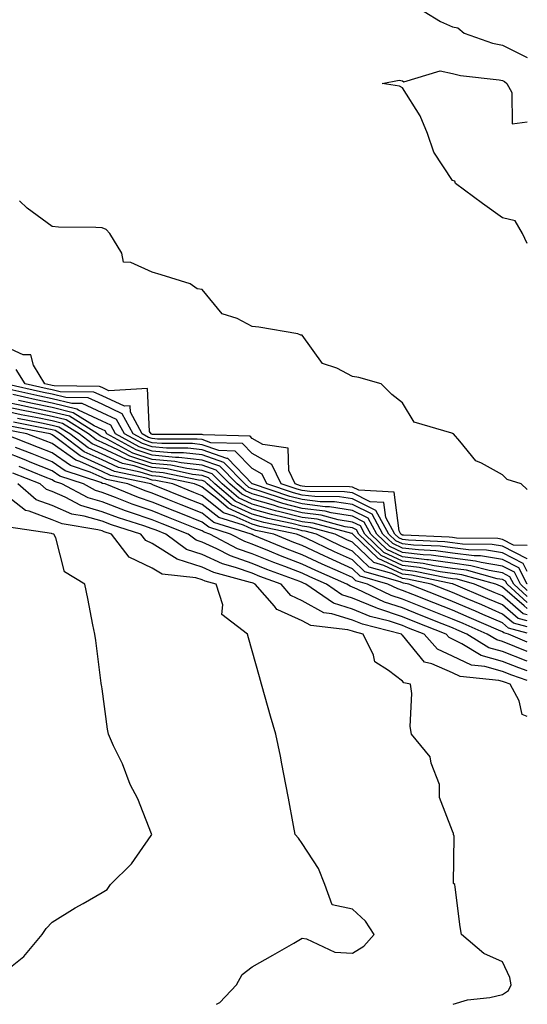
# Model space of a CAD drawing. Units: inches. Extents: x 923603 to 926243, y 7258298 to 7260938.
# Drawn here: x 926142 to 926243, y 7258298 to 7258495 of the extents above; entities that cross this region are included whole.
import ezdxf

# ---------------------------------------------------------------- set-up
doc = ezdxf.new("R2010")
doc.units = ezdxf.units.IN
doc.header["$MEASUREMENT"] = 0
doc.layers.add('Contour_92367258', color=7, linetype='Continuous', true_color=0x8abd15)

msp = doc.modelspace()

# ---------------------------------------------------------------- linework, layer by layer
at = {"layer": 'Contour_92367258'}
for points in [[(926222.4, 7258496.27, 3260), (926225.68, 7258494.29, 3260), (926228.05, 7258493.24, 3260), (926229.13, 7258493, 3260), (926230.36, 7258491.92, 3260), (926236.07, 7258489.94, 3260), (926238.05, 7258489.54, 3260), (926242.85, 7258487.13, 3260), (926243, 7258487.06, 3260)], [(926243, 7258449.93, 3259), (926242.01, 7258451.92, 3259), (926240.58, 7258454.45, 3259), (926238.05, 7258455.06, 3259), (926234.05, 7258457.93, 3259), (926228.68, 7258461.92, 3259), (926228.54, 7258462.41, 3259), (926228.05, 7258462.56, 3259), (926224.32, 7258468.2, 3259), (926223.06, 7258471.92, 3259), (926221.6, 7258475.46, 3259), (926218.05, 7258481.02, 3259), (926217.49, 7258481.36, 3259), (926213.98, 7258481.92, 3259), (926217.43, 7258482.54, 3259), (926218.05, 7258482.46, 3259), (926218.35, 7258482.21, 3259), (926225.57, 7258484.4, 3259), (926228.05, 7258483.92, 3259), (926229.64, 7258483.51, 3259), (926237.35, 7258482.62, 3259), (926238.05, 7258482.48, 3259), (926238.42, 7258482.29, 3259), (926238.89, 7258481.92, 3259), (926239.89, 7258480.08, 3259), (926239.97, 7258473.84, 3259), (926243, 7258474.22, 3259)], [(926243, 7258400.82, 3260), (926241.75, 7258401.92, 3260), (926238.95, 7258402.82, 3260), (926238.05, 7258403.72, 3260), (926233.88, 7258406.09, 3260), (926232.7, 7258406.57, 3260), (926229.53, 7258410.44, 3260), (926228.23, 7258411.92, 3260), (926228.1, 7258411.97, 3260), (926228.05, 7258411.99, 3260), (926227.9, 7258412.07, 3260), (926220.41, 7258414.28, 3260), (926218.05, 7258418.11, 3260), (926215.95, 7258419.81, 3260), (926213.79, 7258421.92, 3260), (926209.34, 7258423.21, 3260), (926208.05, 7258423.37, 3260), (926204.95, 7258425.03, 3260), (926202.08, 7258425.95, 3260), (926198.05, 7258431.62, 3260), (926197.76, 7258431.64, 3260), (926197.17, 7258431.92, 3260), (926189.34, 7258433.21, 3260), (926188.05, 7258433.38, 3260), (926185.02, 7258434.95, 3260), (926182.06, 7258435.92, 3260), (926178.05, 7258440.76, 3260), (926177.05, 7258440.92, 3260), (926175.66, 7258441.92, 3260), (926169.83, 7258443.71, 3260), (926168.05, 7258444.2, 3260), (926163.8, 7258446.18, 3260), (926162.35, 7258446.22, 3260), (926161.96, 7258448.01, 3260), (926159.61, 7258451.92, 3260), (926158.89, 7258452.77, 3260), (926158.05, 7258453.08, 3260), (926156.8, 7258453.17, 3260), (926149.33, 7258453.21, 3260), (926148.05, 7258453.32, 3260), (926143.1, 7258456.97, 3260), (926141.53, 7258458.44, 3260)], [(926243, 7258389.62, 3261), (926240.25, 7258389.72, 3261), (926238.05, 7258390.85, 3261), (926237.13, 7258391, 3261), (926228.88, 7258391.09, 3261), (926228.05, 7258391.2, 3261), (926227.41, 7258391.29, 3261), (926218.28, 7258391.69, 3261), (926218.05, 7258391.71, 3261), (926217.91, 7258391.77, 3261), (926217.76, 7258391.92, 3261), (926217.41, 7258392.56, 3261), (926216.43, 7258400.3, 3261), (926209.32, 7258400.65, 3261), (926208.05, 7258401.28, 3261), (926207.5, 7258401.36, 3261), (926198.55, 7258401.41, 3261), (926198.05, 7258401.48, 3261), (926197.7, 7258401.57, 3261), (926196.63, 7258401.92, 3261), (926195.33, 7258404.64, 3261), (926195.2, 7258409.08, 3261), (926190.14, 7258409.83, 3261), (926188.05, 7258411.01, 3261), (926187.61, 7258411.47, 3261), (926178.23, 7258411.74, 3261), (926178.05, 7258411.8, 3261), (926177.94, 7258411.81, 3261), (926168.17, 7258411.8, 3261), (926168.05, 7258411.81, 3261), (926167.97, 7258411.84, 3261), (926167.82, 7258411.92, 3261), (926167.54, 7258412.43, 3261), (926167.1, 7258420.97, 3261), (926159.42, 7258420.55, 3261), (926158.05, 7258421.18, 3261), (926157.54, 7258421.41, 3261), (926148.47, 7258421.5, 3261), (926148.05, 7258421.61, 3261), (926147.79, 7258421.66, 3261), (926146.63, 7258421.92, 3261), (926144.33, 7258425.64, 3261), (926143.84, 7258427.71, 3261), (926142.25, 7258427.71, 3261), (926138.05, 7258429.61, 3261)], [(926243, 7258386.99, 3262), (926242.98, 7258386.99, 3262), (926238.05, 7258389.51, 3262), (926235.98, 7258389.85, 3262), (926230.06, 7258389.92, 3262), (926228.05, 7258390.17, 3262), (926226.51, 7258390.38, 3262), (926219.27, 7258390.7, 3262), (926218.05, 7258390.85, 3262), (926217.32, 7258391.19, 3262), (926216.56, 7258391.92, 3262), (926214.72, 7258395.24, 3262), (926214.35, 7258398.22, 3262), (926211.61, 7258398.36, 3262), (926208.05, 7258400.12, 3262), (926206.5, 7258400.37, 3262), (926199.57, 7258400.41, 3262), (926198.05, 7258400.59, 3262), (926196.99, 7258400.86, 3262), (926193.79, 7258401.92, 3262), (926191.93, 7258405.8, 3262), (926188.05, 7258408, 3262), (926186.12, 7258409.99, 3262), (926179.8, 7258410.16, 3262), (926178.05, 7258410.78, 3262), (926177.03, 7258410.89, 3262), (926169.09, 7258410.88, 3262), (926168.05, 7258410.98, 3262), (926167.34, 7258411.22, 3262), (926166.05, 7258411.92, 3262), (926163.7, 7258416.28, 3262), (926163.64, 7258417.51, 3262), (926162.53, 7258417.45, 3262), (926158.05, 7258419.5, 3262), (926156.39, 7258420.26, 3262), (926149.64, 7258420.33, 3262), (926148.05, 7258420.72, 3262), (926147.05, 7258420.92, 3262), (926142.65, 7258421.92, 3262), (926140.89, 7258424.76, 3262)], [(926243, 7258384.45, 3263), (926242.19, 7258386.06, 3263), (926238.05, 7258388.17, 3263), (926234.83, 7258388.71, 3263), (926231.23, 7258388.75, 3263), (926228.05, 7258389.15, 3263), (926225.61, 7258389.48, 3263), (926220.25, 7258389.72, 3263), (926218.05, 7258389.98, 3263), (926216.73, 7258390.59, 3263), (926215.35, 7258391.92, 3263), (926212.76, 7258396.63, 3263), (926208.05, 7258398.96, 3263), (926205.5, 7258399.36, 3263), (926200.58, 7258399.39, 3263), (926198.05, 7258399.7, 3263), (926196.28, 7258400.15, 3263), (926190.95, 7258401.92, 3263), (926190.01, 7258403.87, 3263), (926188.05, 7258404.99, 3263), (926184.63, 7258408.5, 3263), (926181.38, 7258408.59, 3263), (926178.05, 7258409.75, 3263), (926176.11, 7258409.98, 3263), (926170, 7258409.97, 3263), (926168.05, 7258410.15, 3263), (926166.72, 7258410.59, 3263), (926164.28, 7258411.92, 3263), (926162.09, 7258415.96, 3263), (926158.05, 7258417.83, 3263), (926155.24, 7258419.12, 3263), (926150.81, 7258419.16, 3263), (926148.05, 7258419.83, 3263), (926146.32, 7258420.19, 3263), (926138.67, 7258421.92, 3263)], [(926243, 7258381.88, 3264), (926242.95, 7258381.92, 3264), (926241.3, 7258385.17, 3264), (926238.05, 7258386.83, 3264), (926233.68, 7258387.55, 3264), (926232.4, 7258387.56, 3264), (926228.05, 7258388.12, 3264), (926224.71, 7258388.58, 3264), (926221.23, 7258388.74, 3264), (926218.05, 7258389.11, 3264), (926216.14, 7258390.01, 3264), (926214.15, 7258391.92, 3264), (926211.99, 7258395.86, 3264), (926208.05, 7258397.8, 3264), (926204.5, 7258398.37, 3264), (926201.59, 7258398.38, 3264), (926198.05, 7258398.81, 3264), (926195.57, 7258399.44, 3264), (926188.1, 7258401.92, 3264), (926188.08, 7258401.96, 3264), (926188.05, 7258401.98, 3264), (926183.15, 7258407.02, 3264), (926182.95, 7258407.02, 3264), (926178.05, 7258408.73, 3264), (926175.19, 7258409.07, 3264), (926170.91, 7258409.06, 3264), (926168.05, 7258409.32, 3264), (926166.09, 7258409.97, 3264), (926162.51, 7258411.92, 3264), (926160.95, 7258414.82, 3264), (926158.05, 7258416.15, 3264), (926154.09, 7258417.96, 3264), (926151.99, 7258417.98, 3264), (926148.05, 7258418.94, 3264), (926145.58, 7258419.45, 3264), (926139.03, 7258420.93, 3264)], [(926243, 7258380.66, 3265), (926241.62, 7258381.92, 3265), (926240.42, 7258384.28, 3265), (926238.05, 7258385.49, 3265), (926233.77, 7258386.21, 3265), (926232.64, 7258386.51, 3265), (926228.05, 7258387.1, 3265), (926223.81, 7258387.68, 3265), (926222.21, 7258387.75, 3265), (926218.05, 7258388.24, 3265), (926215.54, 7258389.41, 3265), (926212.95, 7258391.92, 3265), (926211.21, 7258395.07, 3265), (926208.05, 7258396.64, 3265), (926203.49, 7258397.36, 3265), (926202.6, 7258397.37, 3265), (926198.05, 7258397.93, 3265), (926194.86, 7258398.73, 3265), (926189.44, 7258400.53, 3265), (926188.05, 7258400.93, 3265), (926187.37, 7258401.24, 3265), (926186.57, 7258401.92, 3265), (926182.34, 7258406.21, 3265), (926178.05, 7258407.71, 3265), (926174.28, 7258408.15, 3265), (926171.82, 7258408.14, 3265), (926168.05, 7258408.5, 3265), (926165.47, 7258409.33, 3265), (926160.74, 7258411.92, 3265), (926159.8, 7258413.67, 3265), (926158.05, 7258414.47, 3265), (926153.33, 7258416.64, 3265), (926152.99, 7258416.85, 3265), (926148.05, 7258418.05, 3265), (926144.85, 7258418.72, 3265), (926140.2, 7258419.77, 3265)], [(926243, 7258378.23, 3267), (926238.95, 7258381.92, 3267), (926238.65, 7258382.52, 3267), (926238.05, 7258382.82, 3267), (926236.97, 7258383, 3267), (926230.82, 7258384.69, 3267), (926228.05, 7258385.05, 3267), (926224.42, 7258385.55, 3267), (926222.16, 7258386.02, 3267), (926218.05, 7258386.51, 3267), (926214.36, 7258388.23, 3267), (926210.54, 7258391.92, 3267), (926209.66, 7258393.53, 3267), (926208.05, 7258394.32, 3267), (926205.19, 7258394.77, 3267), (926201.81, 7258395.69, 3267), (926198.05, 7258396.14, 3267), (926193.44, 7258397.31, 3267), (926192.27, 7258397.7, 3267), (926188.05, 7258398.91, 3267), (926185.98, 7258399.86, 3267), (926183.56, 7258401.92, 3267), (926180.82, 7258404.69, 3267), (926178.05, 7258405.66, 3267), (926173.82, 7258406.15, 3267), (926172.55, 7258406.42, 3267), (926168.05, 7258406.84, 3267), (926164.22, 7258408.08, 3267), (926159.07, 7258410.89, 3267), (926158.05, 7258411.36, 3267), (926157.66, 7258411.54, 3267), (926157.16, 7258411.92, 3267), (926151.56, 7258415.43, 3267), (926148.05, 7258416.28, 3267), (926143.38, 7258417.25, 3267), (926142.53, 7258417.44, 3267), (926138.05, 7258418.39, 3267)], [(926243, 7258377.02, 3268), (926242.4, 7258377.57, 3268), (926238.05, 7258381.33, 3268), (926237.64, 7258381.51, 3268), (926236.68, 7258381.92, 3268), (926229.92, 7258383.79, 3268), (926228.05, 7258384.02, 3268), (926225.61, 7258384.36, 3268), (926221.38, 7258385.25, 3268), (926218.05, 7258385.64, 3268), (926213.77, 7258387.64, 3268), (926209.34, 7258391.92, 3268), (926208.88, 7258392.75, 3268), (926208.05, 7258393.16, 3268), (926206.58, 7258393.39, 3268), (926201.02, 7258394.89, 3268), (926198.05, 7258395.25, 3268), (926193.58, 7258396.38, 3268), (926192.7, 7258396.57, 3268), (926188.05, 7258397.91, 3268), (926185.3, 7258399.17, 3268), (926182.05, 7258401.92, 3268), (926180.06, 7258403.93, 3268), (926178.05, 7258404.63, 3268), (926174.97, 7258405, 3268), (926171.79, 7258405.66, 3268), (926168.05, 7258406.01, 3268), (926163.59, 7258407.46, 3268), (926161.2, 7258408.77, 3268), (926158.05, 7258410.2, 3268), (926156.86, 7258410.74, 3268), (926155.31, 7258411.92, 3268), (926150.84, 7258414.71, 3268), (926148.05, 7258415.4, 3268), (926143.67, 7258416.3, 3268), (926142.63, 7258416.5, 3268), (926138.05, 7258417.49, 3268)], [(926243, 7258379.45, 3266), (926240.28, 7258381.92, 3266), (926239.53, 7258383.4, 3266), (926238.05, 7258384.16, 3266), (926235.37, 7258384.61, 3266), (926231.74, 7258385.6, 3266), (926228.05, 7258386.07, 3266), (926223.23, 7258386.74, 3266), (926222.93, 7258386.8, 3266), (926218.05, 7258387.38, 3266), (926214.95, 7258388.82, 3266), (926211.75, 7258391.92, 3266), (926210.43, 7258394.3, 3266), (926208.05, 7258395.48, 3266), (926203.82, 7258396.15, 3266), (926202.61, 7258396.48, 3266), (926198.05, 7258397.04, 3266), (926194.15, 7258398.02, 3266), (926190.85, 7258399.12, 3266), (926188.05, 7258399.92, 3266), (926186.68, 7258400.55, 3266), (926185.06, 7258401.92, 3266), (926181.58, 7258405.46, 3266), (926178.05, 7258406.69, 3266), (926173.36, 7258407.23, 3266), (926172.74, 7258407.23, 3266), (926168.05, 7258407.67, 3266), (926164.84, 7258408.71, 3266), (926158.97, 7258411.92, 3266), (926158.65, 7258412.52, 3266), (926158.05, 7258412.79, 3266), (926156.43, 7258413.53, 3266), (926152.27, 7258416.14, 3266), (926148.05, 7258417.16, 3266), (926144.11, 7258417.98, 3266), (926141.37, 7258418.61, 3266)], [(926243, 7258375.78, 3269), (926242.14, 7258376, 3269), (926238.05, 7258379.55, 3269), (926236.39, 7258380.26, 3269), (926232.47, 7258381.92, 3269), (926229.01, 7258382.88, 3269), (926228.05, 7258382.99, 3269), (926226.8, 7258383.17, 3269), (926220.6, 7258384.47, 3269), (926218.05, 7258384.77, 3269), (926213.18, 7258387.05, 3269), (926208.14, 7258391.92, 3269), (926208.1, 7258391.98, 3269), (926208.05, 7258392, 3269), (926207.95, 7258392.02, 3269), (926200.23, 7258394.1, 3269), (926198.05, 7258394.36, 3269), (926194.77, 7258395.19, 3269), (926191.92, 7258395.79, 3269), (926188.05, 7258396.9, 3269), (926184.6, 7258398.47, 3269), (926180.54, 7258401.92, 3269), (926179.3, 7258403.17, 3269), (926178.05, 7258403.61, 3269), (926176.14, 7258403.83, 3269), (926171.03, 7258404.91, 3269), (926168.05, 7258405.19, 3269), (926163.22, 7258406.75, 3269), (926162.94, 7258406.81, 3269), (926158.05, 7258409.04, 3269), (926156.06, 7258409.93, 3269), (926153.46, 7258411.92, 3269), (926150.13, 7258414, 3269), (926148.05, 7258414.51, 3269), (926144.79, 7258415.18, 3269), (926141.88, 7258415.75, 3269), (926138.05, 7258416.57, 3269)], [(926243, 7258372.14, 3272), (926239.25, 7258373.12, 3272), (926238.05, 7258374.17, 3272), (926234.09, 7258375.88, 3272), (926232.64, 7258376.51, 3272), (926228.05, 7258378.47, 3272), (926225.59, 7258379.46, 3272), (926219.34, 7258381.92, 3272), (926218.27, 7258382.14, 3272), (926218.05, 7258382.17, 3272), (926217.58, 7258382.39, 3272), (926210.53, 7258384.4, 3272), (926208.05, 7258386.75, 3272), (926204.49, 7258388.36, 3272), (926198.92, 7258391.05, 3272), (926198.05, 7258391.46, 3272), (926197.72, 7258391.59, 3272), (926196.91, 7258391.92, 3272), (926189.57, 7258393.43, 3272), (926188.05, 7258393.87, 3272), (926184.45, 7258395.51, 3272), (926182.31, 7258396.18, 3272), (926178.05, 7258399.57, 3272), (926176.36, 7258400.23, 3272), (926172.18, 7258401.92, 3272), (926168.77, 7258402.63, 3272), (926168.05, 7258402.7, 3272), (926166.89, 7258403.08, 3272), (926160.55, 7258404.42, 3272), (926158.05, 7258405.55, 3272), (926153.66, 7258407.53, 3272), (926148.56, 7258411.41, 3272), (926148.05, 7258411.76, 3272), (926147.94, 7258411.81, 3272), (926147.65, 7258411.92, 3272), (926139.61, 7258413.48, 3272)], [(926243, 7258373.36, 3271), (926240.21, 7258374.09, 3271), (926238.05, 7258375.95, 3271), (926233.89, 7258377.76, 3271), (926230.97, 7258378.99, 3271), (926228.05, 7258380.24, 3271), (926226.85, 7258380.72, 3271), (926223.82, 7258381.92, 3271), (926219.05, 7258382.93, 3271), (926218.05, 7258383.04, 3271), (926215.96, 7258384.02, 3271), (926211.43, 7258385.3, 3271), (926208.05, 7258388.51, 3271), (926205.71, 7258389.58, 3271), (926200.85, 7258391.92, 3271), (926198.65, 7258392.52, 3271), (926198.05, 7258392.58, 3271), (926197.16, 7258392.82, 3271), (926190.35, 7258394.22, 3271), (926188.05, 7258394.88, 3271), (926183.22, 7258397.09, 3271), (926180.98, 7258398.99, 3271), (926178.05, 7258401.31, 3271), (926177.62, 7258401.49, 3271), (926176.54, 7258401.92, 3271), (926169.52, 7258403.39, 3271), (926168.05, 7258403.53, 3271), (926165.67, 7258404.3, 3271), (926161.35, 7258405.22, 3271), (926158.05, 7258406.71, 3271), (926154.46, 7258408.33, 3271), (926149.74, 7258411.92, 3271), (926148.7, 7258412.57, 3271), (926148.05, 7258412.73, 3271), (926147.02, 7258412.95, 3271), (926140.37, 7258414.23, 3271)], [(926243, 7258374.57, 3270), (926241.17, 7258375.05, 3270), (926238.05, 7258377.75, 3270), (926235.14, 7258379.01, 3270), (926228.27, 7258381.92, 3270), (926228.1, 7258381.97, 3270), (926228.05, 7258381.98, 3270), (926227.99, 7258381.98, 3270), (926219.83, 7258383.7, 3270), (926218.05, 7258383.9, 3270), (926214.33, 7258385.64, 3270), (926212.34, 7258386.21, 3270), (926208.05, 7258390.28, 3270), (926206.92, 7258390.79, 3270), (926204.58, 7258391.92, 3270), (926199.44, 7258393.31, 3270), (926198.05, 7258393.47, 3270), (926195.96, 7258394.01, 3270), (926191.13, 7258395.01, 3270), (926188.05, 7258395.89, 3270), (926183.91, 7258397.78, 3270), (926179.04, 7258401.92, 3270), (926178.55, 7258402.42, 3270), (926178.05, 7258402.59, 3270), (926177.29, 7258402.68, 3270), (926170.28, 7258404.15, 3270), (926168.05, 7258404.36, 3270), (926164.44, 7258405.53, 3270), (926162.15, 7258406.01, 3270), (926158.05, 7258407.88, 3270), (926155.26, 7258409.13, 3270), (926151.6, 7258411.92, 3270), (926149.42, 7258413.29, 3270), (926148.05, 7258413.62, 3270), (926145.91, 7258414.06, 3270), (926141.12, 7258415, 3270)], [(926243, 7258368.43, 3274), (926240.5, 7258369.47, 3274), (926238.05, 7258370.44, 3274), (926236.89, 7258370.76, 3274), (926235, 7258371.92, 3274), (926230.16, 7258374.04, 3274), (926228.05, 7258374.94, 3274), (926223.06, 7258376.93, 3274), (926223.03, 7258376.94, 3274), (926218.05, 7258378.91, 3274), (926215.79, 7258379.65, 3274), (926211.06, 7258381.92, 3274), (926208.71, 7258382.58, 3274), (926208.05, 7258383.22, 3274), (926205.68, 7258384.29, 3274), (926202.02, 7258385.89, 3274), (926198.05, 7258387.77, 3274), (926195.05, 7258388.92, 3274), (926188.25, 7258391.72, 3274), (926188.05, 7258391.8, 3274), (926187.96, 7258391.83, 3274), (926187.8, 7258391.92, 3274), (926180.36, 7258394.23, 3274), (926178.05, 7258396.06, 3274), (926173.86, 7258397.73, 3274), (926171.16, 7258398.81, 3274), (926168.05, 7258400.05, 3274), (926166.66, 7258400.53, 3274), (926163.22, 7258401.92, 3274), (926158.95, 7258402.82, 3274), (926158.05, 7258403.23, 3274), (926155.67, 7258404.29, 3274), (926151.73, 7258405.59, 3274), (926148.05, 7258408.16, 3274), (926145.36, 7258409.23, 3274), (926138.39, 7258411.92, 3274)], [(926243, 7258370.35, 3273), (926239.22, 7258371.92, 3273), (926238.29, 7258372.16, 3273), (926238.05, 7258372.37, 3273), (926237.25, 7258372.72, 3273), (926231.4, 7258375.27, 3273), (926228.05, 7258376.71, 3273), (926224.32, 7258378.19, 3273), (926220.12, 7258379.85, 3273), (926218.05, 7258380.67, 3273), (926217.11, 7258380.98, 3273), (926215.14, 7258381.92, 3273), (926209.62, 7258383.49, 3273), (926208.05, 7258384.99, 3273), (926203.27, 7258387.14, 3273), (926202.41, 7258387.55, 3273), (926198.05, 7258389.62, 3273), (926196.38, 7258390.25, 3273), (926192.34, 7258391.92, 3273), (926188.78, 7258392.65, 3273), (926188.05, 7258392.87, 3273), (926186.31, 7258393.66, 3273), (926181.34, 7258395.21, 3273), (926178.05, 7258397.81, 3273), (926175.11, 7258398.98, 3273), (926168.21, 7258401.76, 3273), (926168.05, 7258401.82, 3273), (926167.98, 7258401.85, 3273), (926167.8, 7258401.92, 3273), (926159.75, 7258403.62, 3273), (926158.05, 7258404.39, 3273), (926153.57, 7258406.4, 3273), (926152.79, 7258406.66, 3273), (926148.05, 7258409.97, 3273), (926146.65, 7258410.52, 3273), (926143.02, 7258411.92, 3273), (926138.86, 7258412.73, 3273)], [(926243, 7258366.52, 3275), (926242.74, 7258366.61, 3275), (926238.05, 7258368.44, 3275), (926235.34, 7258369.21, 3275), (926230.93, 7258371.92, 3275), (926228.93, 7258372.8, 3275), (926228.05, 7258373.17, 3275), (926225.97, 7258374, 3275), (926221.8, 7258375.67, 3275), (926218.05, 7258377.15, 3275), (926214.47, 7258378.34, 3275), (926209.04, 7258380.93, 3275), (926208.05, 7258381.33, 3275), (926207.61, 7258381.48, 3275), (926206.97, 7258381.92, 3275), (926200.77, 7258384.64, 3275), (926198.05, 7258385.92, 3275), (926193.71, 7258387.58, 3275), (926191.46, 7258388.51, 3275), (926188.05, 7258389.87, 3275), (926186.54, 7258390.41, 3275), (926183.67, 7258391.92, 3275), (926179.38, 7258393.26, 3275), (926178.05, 7258394.31, 3275), (926174.09, 7258395.88, 3275), (926172.6, 7258396.47, 3275), (926168.05, 7258398.29, 3275), (926165.35, 7258399.21, 3275), (926158.64, 7258401.92, 3275), (926158.15, 7258402.02, 3275), (926157.78, 7258402.19, 3275), (926150.66, 7258404.54, 3275), (926148.05, 7258406.35, 3275), (926144.07, 7258407.95, 3275), (926140.75, 7258409.22, 3275)], [(926243, 7258364.6, 3276), (926241.31, 7258365.17, 3276), (926238.05, 7258366.45, 3276), (926233.79, 7258367.66, 3276), (926229.95, 7258370.02, 3276), (926228.05, 7258370.93, 3276), (926227.37, 7258371.24, 3276), (926226.76, 7258371.92, 3276), (926220.54, 7258374.41, 3276), (926218.05, 7258375.4, 3276), (926213.14, 7258377.02, 3276), (926212.79, 7258377.18, 3276), (926208.05, 7258379.14, 3276), (926205.93, 7258379.8, 3276), (926202.86, 7258381.92, 3276), (926199.52, 7258383.39, 3276), (926198.05, 7258384.09, 3276), (926194.55, 7258385.42, 3276), (926192.35, 7258386.23, 3276), (926188.05, 7258387.94, 3276), (926185.11, 7258388.98, 3276), (926179.56, 7258391.92, 3276), (926178.41, 7258392.28, 3276), (926178.05, 7258392.56, 3276), (926176.99, 7258392.98, 3276), (926171.34, 7258395.21, 3276), (926168.05, 7258396.53, 3276), (926164.04, 7258397.91, 3276), (926160.74, 7258399.23, 3276), (926158.05, 7258400.24, 3276), (926156.75, 7258400.62, 3276), (926154.31, 7258401.92, 3276), (926149.6, 7258403.47, 3276), (926148.05, 7258404.55, 3276), (926143.67, 7258406.3, 3276), (926142.79, 7258406.66, 3276), (926138.05, 7258408.51, 3276)], [(926243, 7258362.68, 3277), (926239.88, 7258363.75, 3277), (926238.05, 7258364.46, 3277), (926234.51, 7258365.46, 3277), (926231.85, 7258365.73, 3277), (926228.05, 7258367.55, 3277), (926225.04, 7258368.91, 3277), (926222.36, 7258371.92, 3277), (926219.28, 7258373.15, 3277), (926218.05, 7258373.64, 3277), (926215.49, 7258374.49, 3277), (926211.6, 7258375.47, 3277), (926208.05, 7258376.94, 3277), (926204.25, 7258378.12, 3277), (926198.76, 7258381.92, 3277), (926198.26, 7258382.13, 3277), (926198.05, 7258382.24, 3277), (926197.53, 7258382.44, 3277), (926190.97, 7258384.84, 3277), (926188.05, 7258386.01, 3277), (926183.68, 7258387.55, 3277), (926180.99, 7258388.98, 3277), (926178.05, 7258390.33, 3277), (926176.84, 7258390.72, 3277), (926175.22, 7258391.92, 3277), (926170.08, 7258393.95, 3277), (926168.05, 7258394.76, 3277), (926163.72, 7258396.25, 3277), (926162.7, 7258396.57, 3277), (926158.05, 7258398.32, 3277), (926155.26, 7258399.13, 3277), (926150.02, 7258401.92, 3277), (926148.54, 7258402.41, 3277), (926148.05, 7258402.75, 3277), (926146.68, 7258403.3, 3277), (926141.51, 7258405.39, 3277)], [(926243, 7258355.49, 3278), (926242, 7258355.87, 3278), (926241.39, 7258358.58, 3278), (926239.6, 7258361.92, 3278), (926238.45, 7258362.31, 3278), (926238.05, 7258362.47, 3278), (926237.28, 7258362.68, 3278), (926229.58, 7258363.44, 3278), (926228.05, 7258364.18, 3278), (926223.94, 7258366.03, 3278), (926222.45, 7258366.32, 3278), (926218.05, 7258371.72, 3278), (926217.94, 7258371.81, 3278), (926217.89, 7258371.92, 3278), (926210.04, 7258373.91, 3278), (926208.05, 7258374.73, 3278), (926203.96, 7258376.01, 3278), (926202.32, 7258376.19, 3278), (926198.05, 7258378.61, 3278), (926195.77, 7258379.63, 3278), (926193.8, 7258381.92, 3278), (926189.59, 7258383.46, 3278), (926188.05, 7258384.08, 3278), (926184.71, 7258385.26, 3278), (926182.09, 7258385.96, 3278), (926178.05, 7258387.82, 3278), (926174.94, 7258388.81, 3278), (926170.76, 7258391.92, 3278), (926168.82, 7258392.68, 3278), (926168.05, 7258392.99, 3278), (926166.41, 7258393.55, 3278), (926161.3, 7258395.17, 3278), (926158.05, 7258396.38, 3278), (926153.77, 7258397.64, 3278), (926150.7, 7258399.27, 3278), (926148.05, 7258400.4, 3278), (926146.94, 7258400.82, 3278), (926145.65, 7258401.92, 3278), (926140.24, 7258404.11, 3278)], [(926228.17, 7258298, 3279), (926231.08, 7258298.88, 3279), (926235.51, 7258299.38, 3279), (926238.05, 7258299.96, 3279), (926239.22, 7258300.76, 3279), (926239.79, 7258301.92, 3279), (926239.5, 7258303.37, 3279), (926238.05, 7258306.47, 3279), (926234.28, 7258308.15, 3279), (926229.82, 7258311.92, 3279), (926229.58, 7258313.44, 3279), (926228.58, 7258321.38, 3279), (926228.51, 7258321.92, 3279), (926228.28, 7258322.15, 3279), (926228.38, 7258331.59, 3279), (926228.27, 7258331.92, 3279), (926228.26, 7258332.13, 3279), (926228.05, 7258332.61, 3279), (926225.44, 7258339.31, 3279), (926225.48, 7258341.92, 3279), (926223.8, 7258346.17, 3279), (926223.57, 7258347.44, 3279), (926219.88, 7258351.92, 3279), (926219.62, 7258353.49, 3279), (926219.91, 7258360.06, 3279), (926219.69, 7258361.92, 3279), (926218.32, 7258362.18, 3279), (926218.05, 7258362.52, 3279), (926215.3, 7258364.67, 3279), (926212.54, 7258366.41, 3279), (926212.25, 7258367.71, 3279), (926210.2, 7258371.92, 3279), (926208.48, 7258372.36, 3279), (926208.05, 7258372.54, 3279), (926207.16, 7258372.81, 3279), (926199.77, 7258373.64, 3279), (926198.05, 7258374.61, 3279), (926193.17, 7258376.8, 3279), (926192.97, 7258376.84, 3279), (926192.46, 7258377.51, 3279), (926188.66, 7258381.92, 3279), (926188.22, 7258382.09, 3279), (926188.05, 7258382.15, 3279), (926187.69, 7258382.27, 3279), (926180.37, 7258384.23, 3279), (926178.05, 7258385.31, 3279), (926173.07, 7258386.89, 3279), (926173.03, 7258386.9, 3279), (926168.05, 7258390, 3279), (926166.76, 7258390.63, 3279), (926165.76, 7258391.92, 3279), (926159.9, 7258393.77, 3279), (926158.05, 7258394.46, 3279), (926154.46, 7258395.51, 3279), (926152.03, 7258395.9, 3279), (926148.05, 7258397.59, 3279), (926144.9, 7258398.77, 3279), (926141.23, 7258401.92, 3279)], [(926180.9, 7258298, 3280), (926181.6, 7258298.37, 3280), (926184.93, 7258301.92, 3280), (926186.01, 7258303.96, 3280), (926188.05, 7258305.48, 3280), (926192.13, 7258307.84, 3280), (926196.36, 7258310.23, 3280), (926198.05, 7258311.19, 3280), (926198.88, 7258311.09, 3280), (926204.56, 7258308.42, 3280), (926208.05, 7258308.24, 3280), (926210.37, 7258309.6, 3280), (926212.43, 7258311.92, 3280), (926210.7, 7258314.58, 3280), (926208.05, 7258317.01, 3280), (926204, 7258317.87, 3280), (926202.53, 7258321.92, 3280), (926201.29, 7258325.15, 3280), (926198.05, 7258330.12, 3280), (926197.3, 7258331.17, 3280), (926196.6, 7258331.92, 3280), (926196.26, 7258333.72, 3280), (926195.3, 7258339.17, 3280), (926194.74, 7258341.92, 3280), (926193.94, 7258346.02, 3280), (926193.71, 7258347.58, 3280), (926192.75, 7258351.92, 3280), (926191.69, 7258355.56, 3280), (926190.64, 7258359.33, 3280), (926189.91, 7258361.92, 3280), (926189.5, 7258363.38, 3280), (926188.05, 7258368.59, 3280), (926187.32, 7258371.2, 3280), (926187.12, 7258371.92, 3280), (926182, 7258375.87, 3280), (926182.18, 7258377.79, 3280), (926180.87, 7258381.92, 3280), (926178.65, 7258382.52, 3280), (926178.05, 7258382.79, 3280), (926176.77, 7258383.2, 3280), (926170.02, 7258383.88, 3280), (926168.05, 7258385.11, 3280), (926163.46, 7258387.33, 3280), (926159.91, 7258391.92, 3280), (926158.49, 7258392.37, 3280), (926158.05, 7258392.54, 3280), (926157.19, 7258392.79, 3280), (926150.07, 7258393.93, 3280), (926148.05, 7258394.79, 3280), (926143.47, 7258396.5, 3280), (926142.73, 7258396.61, 3280), (926138.05, 7258400.27, 3280)], [(926138.05, 7258304.1, 3281), (926142.42, 7258307.55, 3281), (926146.07, 7258311.92, 3281), (926146.85, 7258313.12, 3281), (926148.05, 7258314.38, 3281), (926152.69, 7258317.28, 3281), (926154.28, 7258318.15, 3281), (926158.05, 7258320.3, 3281), (926159.05, 7258320.92, 3281), (926159.71, 7258321.92, 3281), (926163.94, 7258326.03, 3281), (926167.82, 7258331.69, 3281), (926167.99, 7258331.92, 3281), (926167.94, 7258332.03, 3281), (926165.18, 7258339.05, 3281), (926163.67, 7258341.92, 3281), (926162.14, 7258346.01, 3281), (926160.34, 7258349.63, 3281), (926159.32, 7258351.92, 3281), (926159.1, 7258352.96, 3281), (926158.05, 7258360.99, 3281), (926157.94, 7258361.81, 3281), (926157.89, 7258361.92, 3281), (926157.86, 7258362.12, 3281), (926156.79, 7258370.66, 3281), (926156.57, 7258371.92, 3281), (926156.2, 7258373.77, 3281), (926155.17, 7258379.05, 3281), (926154.6, 7258381.92, 3281), (926150.53, 7258384.39, 3281), (926148.79, 7258391.18, 3281), (926148.41, 7258391.92, 3281), (926148.1, 7258391.97, 3281), (926148.05, 7258391.99, 3281), (926147.94, 7258392.04, 3281), (926139.42, 7258393.3, 3281)]]:
    msp.add_polyline3d(points, dxfattribs=at)

doc.saveas('drawing.dxf')
